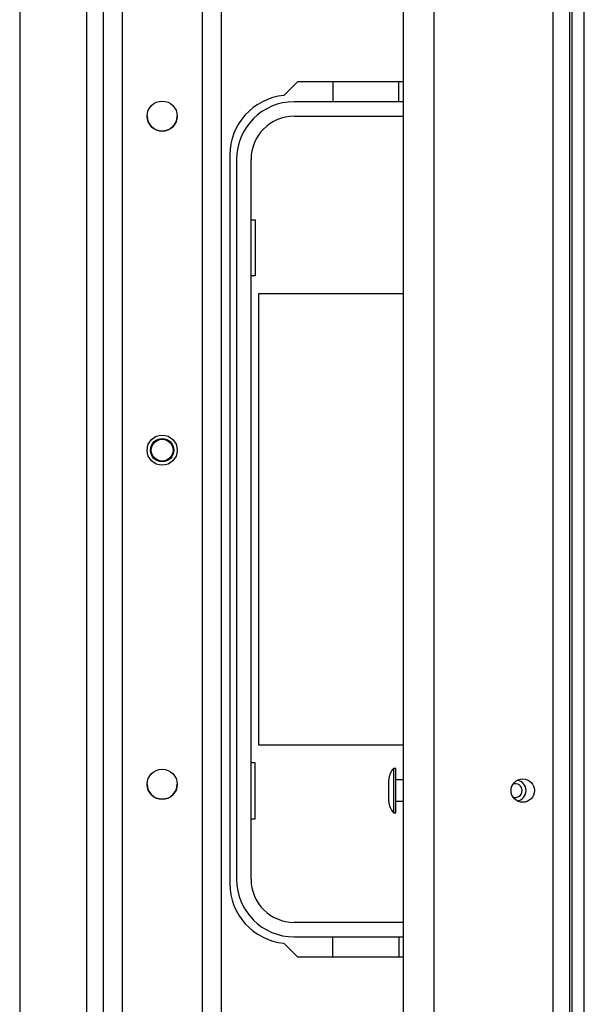
# Model space of a CAD drawing. Units: inches. Extents: x -219 to 36, y -55 to 161.
# Drawn here: x -118 to -115, y -26 to -21 of the extents above; entities that cross this region are included whole.
import ezdxf

# ---------------------------------------------------------------- set-up
doc = ezdxf.new("R2010")
doc.units = ezdxf.units.IN
doc.header["$MEASUREMENT"] = 0
doc.layers.add('TFR-TRI', color=7, linetype='CONTINUOUS')

msp = doc.modelspace()

# ---------------------------------------------------------------- linework, layer by layer
at = {"layer": 'TFR-TRI', "color": 30, "linetype": 'Continuous'}
for p, q in [((-114.7195, -51.8457), (-114.7195, -13.8378)), ((-114.6487, -51.8457), (-114.6487, -13.8378)), ((-116.3367, -20.9284), (-116.4173, -21.009)), ((-115.7156, -20.9284), (-116.3367, -20.9284)), ((-116.7353, -21.3615), (-116.7353, -25.6528)), ((-116.4173, -26.0053), (-116.3367, -26.0859)), ((-116.3367, -26.0859), (-115.7156, -26.0859))]:
    msp.add_line(p, q, dxfattribs=at)
at = {"layer": 'TFR-TRI', "color": 21, "linetype": 'Continuous'}
for p, q in [((-117.4801, -14.5462), (-117.4801, -51.1375)), ((-117.3698, -14.5462), (-117.3698, -51.1375)), ((-116.8974, -14.5462), (-116.8974, -51.1375)), ((-116.7872, -14.5462), (-116.7872, -51.1375)), ((-117.9722, -17.606), (-117.9722, -31.7633)), ((-117.5785, -17.6061), (-117.5785, -31.7635))]:
    msp.add_line(p, q, dxfattribs=at)
at = {"layer": 'TFR-TRI', "color": 151, "linetype": 'Continuous'}
msp.add_line((-114.7353, -15.206), (-114.7353, -50.4777), dxfattribs=at)
at = {"layer": 'TFR-TRI', "color": 53, "linetype": 'Continuous'}
for p, q in [((-115.7156, -15.5997), (-115.7156, -50.084)), ((-115.5345, -15.5997), (-115.5345, -50.084)), ((-114.8337, -15.5997), (-114.8337, -50.084))]:
    msp.add_line(p, q, dxfattribs=at)
at = {"layer": 'TFR-TRI', "color": 12, "linetype": 'Continuous'}
for p, q in [((-116.1293, -20.9284), (-116.1293, -21.0461)), ((-115.7413, -21.0461), (-115.7413, -20.9284)), ((-115.7156, -21.0465), (-116.3563, -21.0465)), ((-116.1293, -21.0461), (-115.7413, -21.0461)), ((-116.3563, -21.1321), (-115.7156, -21.1321)), ((-116.6959, -21.3861), (-116.6959, -25.6281)), ((-116.6103, -25.6281), (-116.6103, -21.3861)), ((-115.7156, -25.8821), (-116.3563, -25.8821)), ((-116.3563, -25.9678), (-115.7156, -25.9678)), ((-116.1293, -26.0859), (-116.1293, -25.9681)), ((-116.1293, -25.9681), (-115.7413, -25.9681)), ((-115.7413, -25.9681), (-115.7413, -26.0859))]:
    msp.add_line(p, q, dxfattribs=at)
at = {"layer": 'TFR-TRI', "color": 215, "linetype": 'Continuous'}
for p, q in [((-116.6103, -21.7421), (-116.5853, -21.7421)), ((-116.5853, -21.7421), (-116.5853, -22.0721)), ((-116.5853, -22.0721), (-116.6103, -22.0721)), ((-116.5653, -22.1771), (-115.7156, -22.1771)), ((-116.5653, -24.8371), (-116.5653, -22.1771)), ((-115.7156, -24.8371), (-116.5653, -24.8371)), ((-116.5853, -24.9421), (-116.6103, -24.9421)), ((-116.5853, -25.2721), (-116.5853, -24.9421)), ((-116.6103, -25.2721), (-116.5853, -25.2721))]:
    msp.add_line(p, q, dxfattribs=at)
at = {"layer": 'TFR-TRI', "color": 3, "linetype": 'Continuous'}
for p, q in [((-115.7589, -24.9746), (-115.7719, -24.9746)), ((-115.7719, -24.9746), (-115.7719, -25.013)), ((-115.7589, -25.013), (-115.7589, -24.9746)), ((-115.7989, -25.0743), (-115.7989, -25.043)), ((-115.7719, -25.013), (-115.7719, -25.1056)), ((-115.7589, -25.1056), (-115.7589, -25.013)), ((-115.7156, -25.0431), (-115.7589, -25.0431)), ((-115.7989, -25.1369), (-115.7989, -25.0743)), ((-115.7719, -25.1056), (-115.7719, -25.1982)), ((-115.7589, -25.1982), (-115.7589, -25.1056)), ((-115.7989, -25.1683), (-115.7989, -25.1369)), ((-115.7589, -25.1681), (-115.7156, -25.1681)), ((-115.7719, -25.1982), (-115.7719, -25.2366)), ((-115.7719, -25.2366), (-115.7589, -25.2366)), ((-115.7589, -25.2366), (-115.7589, -25.1982))]:
    msp.add_line(p, q, dxfattribs=at)
at = {"layer": 'TFR-TRI', "color": 21, "linetype": 'Continuous'}
for centre in [(-117.1336, -21.1312), (-117.1336, -23.0997), (-117.1336, -25.0682)]:
    msp.add_circle(centre, 0.0886, dxfattribs=at)
at = {"layer": 'TFR-TRI', "color": 3, "linetype": 'Continuous'}
for radius in [0.0689, 0.064]:
    msp.add_circle((-117.1337, -23.0997), radius, dxfattribs=at)
at = {"layer": 'TFR-TRI', "color": 53, "linetype": 'Continuous'}
msp.add_circle((-115.0108, -25.1056), 0.0689, dxfattribs=at)
at = {"layer": 'TFR-TRI', "color": 30, "linetype": 'Continuous'}
for centre, start, end in [((-116.381, -21.3615), 95.88246, 180), ((-116.381, -25.6528), 180, 264.11754)]:
    msp.add_arc(centre, 0.3543, start, end, dxfattribs=at)
at = {"layer": 'TFR-TRI', "color": 12, "linetype": 'Continuous'}
for centre, radius, start, end in [((-116.3563, -21.3861), 0.3396, 90, 180), ((-116.3563, -21.3861), 0.254, 90, 180), ((-116.3563, -25.6281), 0.3396, 180, 270), ((-116.3563, -25.6281), 0.254, 180, 270)]:
    msp.add_arc(centre, radius, start, end, dxfattribs=at)
at = {"layer": 'TFR-TRI', "color": 21, "linetype": 'Continuous'}
for centre, start, end in [((-117.1336, -21.1312), 179.26875, 180), ((-117.1336, -21.1312), 180, 0), ((-117.1336, -25.0682), 179.33625, 180), ((-117.1336, -25.0682), 180, 0)]:
    msp.add_arc(centre, 0.0886, start, end, dxfattribs=at)
at = {"layer": 'TFR-TRI', "color": 3, "linetype": 'Continuous'}
for centre, radius, start, end in [((-115.6989, -25.043), 0.1, 136.88639, 180), ((-115.0542, -25.1056), 0.0627, 281.205, 78.795), ((-115.0542, -25.1056), 0.04, 0, 111.5325), ((-115.0542, -25.1056), 0.04, 248.4675, 0), ((-115.6989, -25.1683), 0.1, 180, 223.11361)]:
    msp.add_arc(centre, radius, start, end, dxfattribs=at)

doc.saveas('drawing.dxf')
